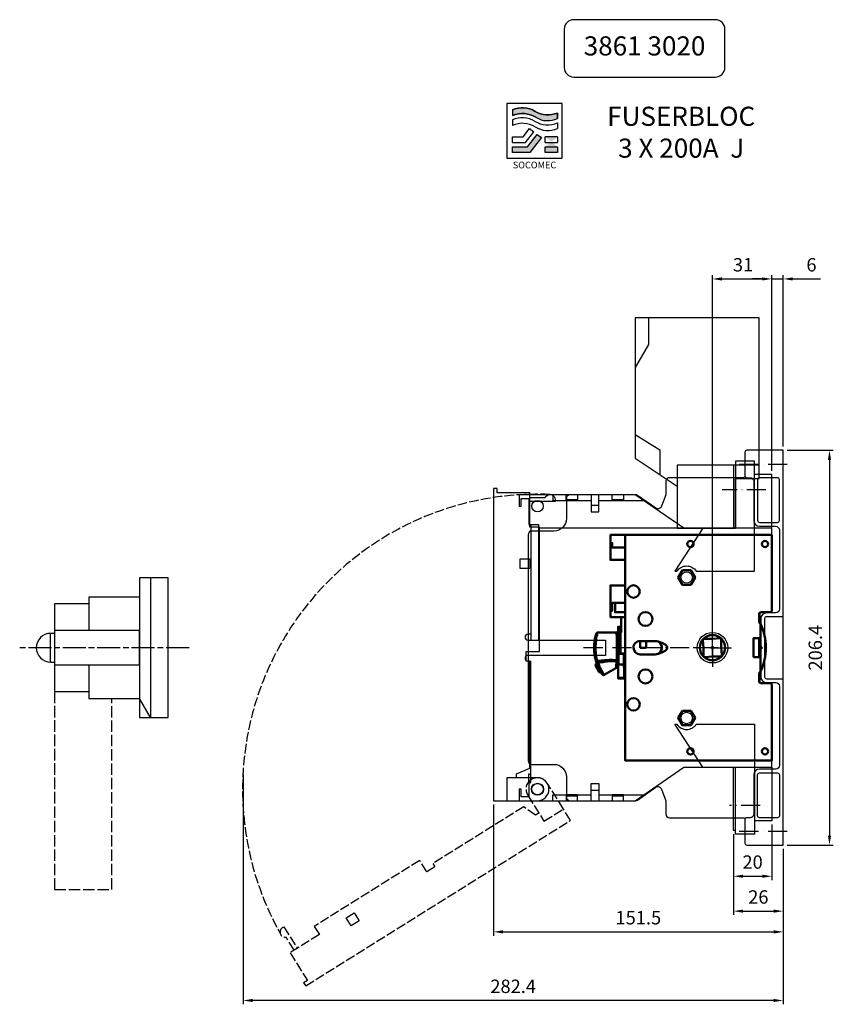
# Model space of a CAD drawing. Units: millimetres. Extents: x -308 to 573, y -81 to 608.
# Drawn here: x -308 to 117, y -81 to 434 of the extents above; entities that cross this region are included whole.
import ezdxf
from ezdxf.enums import TextEntityAlignment as Align

# ---------------------------------------------------------------- set-up
doc = ezdxf.new("R2010")
doc.units = ezdxf.units.MM
doc.header["$PDMODE"] = 98
doc.header["$PDSIZE"] = -3
for name, pattern in [('AM_ISO02W050', [7.5, 6, -1.5]), ('AM_ISO08W050', [18, 12, -1.5, 3, -1.5]), ('GEN3', [6.25, 5, -1.25]), ('GEN7', [15, 10, -2.5, 0, -2.5])]:
    doc.linetypes.add(name, pattern=pattern)
for name, color, linetype in [('AXIS', 4, 'GEN7'), ('BASIC DEVICE', 7, 'Continuous'), ('COVER FUSE', 6, 'Continuous'), ('G2 EXTERN_HANDLE', 7, 'Continuous'), ('G2 MOVING', 1, 'AM_ISO02W050'), ('INTER PHASE SCHIELDS', 5, 'Continuous'), ('MOVING', 1, 'GEN3'), ('TERMINAL SHROUD', 2, 'Continuous'), ('TEXT', 2, 'Continuous')]:
    doc.layers.add(name, color=color, linetype=linetype)
doc.layers.add('CAGE COMMANDE', color=30, linetype='Continuous', lineweight=50)
doc.layers.add('QUOTATION', color=3, linetype='Continuous', lineweight=25)
doc.layers.add("POINT D'ACCROCHAGE", color=31, linetype='Continuous', plot=False)
doc.styles.add('reference', font='TIMESBD0.TTF')
doc.styles.get("Standard").update_dxf_attribs({"font": 'ISOCP.SHX'})
doc.dimstyles.new('AM_ISO', dxfattribs={"dimtxt": 3.5, "dimasz": 2.5, "dimexe": 1, "dimexo": 1, "dimgap": 1.5, "dimtad": 1, "dimdsep": 46, "dimtxsty": 'STANDARD', "dimcen": 0, "dimclrd": 256, "dimclre": 256, "dimclrt": 2, "dimadec": 0, "dimazin": 2, "dimtp": 0.1, "dimtm": 0.1, "dimtfac": 0.71, "dimtdec": 3, "dimtmove": 0, "dimatfit": 3, "dimfxl": 1, "dimlwd": -1, "dimlwe": -1, "dimarcsym": 0})

# ---------------------------------------------------------------- blocks, each defined once
blk = doc.blocks.new('*D18')
at = {"layer": 'Defpoints', "color": 0}
for p in [(-191.4206586263327, 41.02099150819015), (91.00866612328038, 2.095115277527895), (-191.4206586263327, -79.16182933421004)]:
    blk.add_point(p, dxfattribs=at)
at = {"layer": 'QUOTATION'}
for p, q in [((-191.4206586263327, 39.02099150819016), (-191.4206586263327, -81.16182933421004)), ((91.00866612328038, 0.0951152775278956), (91.00866612328038, -81.16182933421004)), ((86.00866612328038, -79.16182933421004), (-186.4206586263327, -79.16182933421004))]:
    blk.add_line(p, q, dxfattribs=at)
for points in [[(-186.4206586263327, -78.32849600087671), (-186.4206586263327, -79.99516266754337), (-191.4206586263327, -79.16182933421004)], [(86.00866612328038, -78.32849600087671), (86.00866612328038, -79.99516266754337), (91.00866612328038, -79.16182933421004)]]:
    blk.add_solid(points, dxfattribs=at)
at = {"layer": 'QUOTATION', "color": 2, "insert": (-50.20599625152617, -72.66114035783208), "char_height": 7, "attachment_point": 5}
blk.add_mtext('282.4', dxfattribs=at)
blk = doc.blocks.new('*D19')
at = {"layer": 'Defpoints', "color": 0}
for p in [(-60.4913338767875, 25.29511527748625), (91.00866612328038, 2.095115277527895), (91.00866612328038, -43.29421572149715)]:
    blk.add_point(p, dxfattribs=at)
at = {"layer": 'QUOTATION'}
for p, q in [((-60.4913338767875, 23.29511527748625), (-60.49133387678751, -45.29421572149715)), ((91.00866612328038, 0.0951152775278956), (91.00866612328038, -45.29421572149715)), ((-55.49133387678751, -43.29421572149715), (86.00866612328038, -43.29421572149715))]:
    blk.add_line(p, q, dxfattribs=at)
for points in [[(-55.49133387678751, -42.46088238816382), (-55.49133387678751, -44.12754905483049), (-60.49133387678751, -43.29421572149715)], [(86.00866612328038, -42.46088238816382), (86.00866612328038, -44.12754905483049), (91.00866612328038, -43.29421572149715)]]:
    blk.add_solid(points, dxfattribs=at)
at = {"layer": 'QUOTATION', "color": 2, "insert": (15.25866612324644, -36.79421572149716), "char_height": 7, "attachment_point": 5}
blk.add_mtext('151.5', dxfattribs=at)
blk = doc.blocks.new('*D20')
at = {"layer": 'Defpoints', "color": 0}
for p in [(85.00866612327798, 298.1016228457621), (85.00866612327798, 195.7951152775238), (54.00866612324944, 105.2951152775092)]:
    blk.add_point(p, dxfattribs=at)
at = {"layer": 'QUOTATION'}
for p, q in [((54.00866612324944, 107.2951152775092), (54.00866612324946, 300.1016228457621)), ((85.00866612327798, 197.7951152775238), (85.00866612327798, 300.1016228457621)), ((59.00866612324946, 298.1016228457621), (80.00866612327798, 298.1016228457621))]:
    blk.add_line(p, q, dxfattribs=at)
for points in [[(59.00866612324946, 298.9349561790954), (59.00866612324946, 297.2682895124288), (54.00866612324946, 298.1016228457621)], [(80.00866612327798, 298.9349561790954), (80.00866612327798, 297.2682895124288), (85.00866612327798, 298.1016228457621)]]:
    blk.add_solid(points, dxfattribs=at)
at = {"layer": 'QUOTATION', "color": 2, "insert": (70.00866612327025, 304.6016228457621), "char_height": 7, "attachment_point": 5}
blk.add_mtext('31', dxfattribs=at)
blk = doc.blocks.new('LOGOSOCO')
at = {"layer": 'TEXT'}
h = blk.add_hatch(color=256, dxfattribs=at)
edge = h.paths.add_edge_path()
edge.add_arc((21.57747711988315, 21.44734959515115), 13.0832135677401, 238.8638714148787, 292.69349139480806, ccw=False)
edge.add_arc((8.142060145388704, -0.4108660522728158), 12.57478051007577, 57.9633500609284, 114.1369135596895)
edge.add_line((2.999999999997953, 11.06451291043537), (3, 8.13014261551801))
edge.add_arc((8.109835057404306, -4.954148065346773), 14.04667494232151, 59.362443742834216, 111.3322392914472, ccw=False)
edge.add_arc((21.47153008756233, 17.07456093922495), 11.71932331996498, 238.0395569818719, 296.0873577890038)
edge.add_line((26.62499717221587, 6.54914806916291), (26.62499717221511, 9.37701328747498))
edge = h.paths.add_edge_path()
edge.add_line((26.62499717221511, 9.377013287474995), (26.62499717221511, 6.54914806916399))
edge.add_arc((21.47153008756232, 17.07456093922501), 11.719323319965, 238.039556981872, 296.087357789004, ccw=False)
edge.add_arc((8.109835057407167, -4.954148065347013), 14.046674942322, 59.36244374284001, 111.332239291461)
edge.add_line((3, 8.13014261551801), (3, 11.06451291043498))
edge.add_arc((8.142060145388996, -0.4108660522740025), 12.574780510077, 57.96335006092801, 114.13691355968899, ccw=False)
edge.add_arc((21.5774771198852, 21.44734959515099), 13.083213567741, 238.863871414871, 292.693491394799)
edge = h.paths.add_edge_path(flags=16)
edge.add_line((26.62499717221511, 9.377013287474995), (26.62499717221511, 6.54914806916399))
edge.add_arc((21.47153008756232, 17.07456093922501), 11.719323319965, 238.039556981872, 296.087357789004, ccw=False)
edge.add_arc((8.109835057407167, -4.954148065347013), 14.046674942322, 59.36244374284001, 111.332239291461)
edge.add_line((3, 8.13014261551801), (3, 11.06451291043498))
edge.add_arc((8.142060145388703, -0.4108660522728496), 12.5747805100758, 57.96335006092852, 114.1369135596895, ccw=False)
edge.add_arc((21.57747711988508, 21.44734959515093), 13.08321356774092, 238.863871414871, 292.693491394799)
edge = h.paths.add_edge_path(flags=16)
edge.add_arc((8.109835057407167, -5.376023065347013), 12.291674942322, 58.071045289572, 114.5643587303849)
edge.add_line((3, 5.803192406849987), (3, 2.880139041548986))
edge.add_arc((8.160461172510052, -8.511203292032988), 12.50572027809, 57.86475525467199, 114.371290498518, ccw=False)
edge.add_arc((21.52331321345105, 13.534545493563), 13.276831569024, 239.6385704686259, 292.597474374357)
edge.add_line((26.62499717221511, 1.277014041548994), (26.62499717221511, 4.202819838005993))
edge.add_arc((21.47153008756232, 16.65268593922501), 13.474323319965, 239.3899141990811, 292.486500346505, ccw=False)
edge = h.paths.add_edge_path()
edge.add_arc((8.109835057407167, -5.376023065347013), 12.291674942322, 58.071045289572, 114.5643587303849)
edge.add_line((3, 5.803192406849987), (3, 2.880139041548986))
edge.add_arc((8.160461172510052, -8.511203292032988), 12.50572027809, 57.86475525467199, 114.371290498518, ccw=False)
edge.add_arc((21.52331321345105, 13.534545493563), 13.276831569024, 239.6385704686259, 292.597474374357)
edge.add_line((26.62499717221511, 1.277014041548994), (26.62499717221511, 4.202819838005993))
edge.add_arc((21.47153008756232, 16.65268593922501), 13.474323319965, 239.3899141990811, 292.486500346505, ccw=False)
h.paths.add_polyline_path([(26.62499717221511, -3.110485958450979), (26.62499717221511, -6.114235204374026), (20.0859346722151, -6.114235204374026), (20.0859346722151, -3.110485958450979)], flags=16)
h.paths.add_polyline_path([(11.98217080695599, 1.259631595145989), (14.22459883229407, -0.4702414529700008), (9.86333004762912, -6.114235204374026), (3, -6.114235204374026), (3, -3.110485958450979), (8.610936962721098, -3.110485958450979)])
h.paths.add_polyline_path([(11.98217080695599, 1.259631595145989), (14.22459883229407, -0.4702414529700008), (9.86333004762912, -6.114235204374026), (3, -6.114235204374026), (3, -3.110485958450979), (8.610936962721098, -3.110485958450979)], flags=16)
h.paths.add_polyline_path([(15.93834950281211, -1.79227768451399), (18.15773231130004, -3.504372993918011), (12.13781124634829, -11.29485945029999), (3, -11.29485945029999), (3, -8.291110204374007), (10.88370098349014, -8.291110204374007)])
h.paths.add_polyline_path([(26.62499717221511, -8.291110204376992), (26.62499717221511, -11.29485945029999), (20.0859346722151, -11.29485945029999), (20.0859346722151, -8.291110204376992)], flags=0)
h.paths.add_polyline_path([(26.62499717221511, -8.291110204376992), (26.62499717221511, -11.29485945029999), (20.0859346722151, -11.29485945029999), (20.0859346722151, -8.291110204376992)], flags=16)
edge = h.paths.add_edge_path()
edge.add_line((26.62499717221511, -3.110485958450979), (26.62499717221511, -6.114235204374026))
edge.add_line((20.0859346722151, -6.114235204374026), (20.0859346722151, -3.110485958450979))
edge.add_line((26.62499717221511, -8.291110204376992), (26.62499717221511, -11.29485945029999))
edge.add_line((20.0859346722151, -11.29485945029999), (20.0859346722151, -8.291110204376992))
for p, q in [((0, 14.29485945029999), (0, -14.29485945029999)), ((0, 14.29485945029999), (0, -14.29485945029999)), ((29.0784320442001, 14.29485945029999), (0, 14.29485945029999)), ((29.0784320442001, 14.29485945029999), (0, 14.29485945029999)), ((3, 11.06451291043498), (3, 8.13014261551801)), ((3, 11.06451291043498), (3, 8.13014261551801)), ((29.0784320442001, -14.29485945029999), (29.0784320442001, 14.29485945029999)), ((29.0784320442001, -14.29485945029999), (29.0784320442001, 14.29485945029999)), ((3, 5.803192406849987), (3, 2.880139041548986)), ((3, 5.803192406849987), (3, 2.880139041548986)), ((26.62499717221511, 9.377013287474995), (26.62499717221511, 6.54914806916399)), ((26.62499717221511, 9.377013287474995), (26.62499717221511, 6.54914806916399)), ((8.610936962721098, -3.110485958450979), (11.98217080695599, 1.259631595145989)), ((8.610936962721098, -3.110485958450979), (11.98217080695599, 1.259631595145989)), ((11.98217080695599, 1.259631595145989), (14.22459883229407, -0.4702414529700008)), ((11.98217080695599, 1.259631595145989), (14.22459883229407, -0.4702414529700008)), ((26.62499717221511, 4.202819838005993), (26.62499717221511, 1.277014041548994)), ((26.62499717221511, 4.202819838005993), (26.62499717221511, 1.277014041548994)), ((3, -3.110485958450979), (8.610936962721098, -3.110485958450979)), ((3, -3.110485958450979), (8.610936962721098, -3.110485958450979)), ((3, -6.114235204374026), (3, -3.110485958450979)), ((3, -6.114235204374026), (3, -3.110485958450979)), ((9.86333004762912, -6.114235204374026), (14.22459883229407, -0.4702414529700008)), ((9.86333004762912, -6.114235204374026), (14.22459883229407, -0.4702414529700008)), ((10.88370098349014, -8.291110204374007), (15.93834950281211, -1.79227768451399)), ((18.15773231130004, -3.504372993918011), (12.13781124634829, -11.29485945029999)), ((15.93834950281211, -1.79227768451399), (18.15773231130004, -3.504372993918011)), ((26.62499717221511, -3.110485958450979), (20.0859346722151, -3.110485958450979)), ((20.0859346722151, -6.114235204374026), (20.0859346722151, -3.110485958450979)), ((20.0859346722151, -6.114235204374026), (20.0859346722151, -3.110485958450979)), ((26.62499717221511, -3.110485958450979), (26.62499717221511, -6.114235204374026)), ((26.62499717221511, -3.110485958450979), (26.62499717221511, -6.114235204374026)), ((3, -6.114235204374026), (9.86333004762912, -6.114235204374026)), ((3, -6.114235204374026), (9.86333004762912, -6.114235204374026)), ((3, -11.29485945029999), (3, -8.291110204374007)), ((3, -8.291110204374007), (10.88370098349014, -8.291110204374007)), ((20.0859346722151, -6.114235204374026), (26.62499717221511, -6.114235204374026)), ((20.0859346722151, -8.291110204376992), (26.62499717221511, -8.291110204376992)), ((20.0859346722151, -11.29485945029999), (20.0859346722151, -8.291110204376992)), ((20.0859346722151, -11.29485945029999), (20.0859346722151, -8.291110204376992)), ((26.62499717221511, -8.291110204376992), (26.62499717221511, -11.29485945029999)), ((26.62499717221511, -8.291110204376992), (26.62499717221511, -11.29485945029999)), ((0, -14.29485945029999), (29.0784320442001, -14.29485945029999)), ((12.13781124634829, -11.29485945029999), (3, -11.29485945029999)), ((26.62499717221511, -11.29485945029999), (20.0859346722151, -11.29485945029999))]:
    blk.add_line(p, q, dxfattribs=at)
blk.add_lwpolyline([(2.999999999997953, 11.06451291043537, -0.2501325465266626), (14.81249858610567, 10.24888797327519, 0.2392926268829746), (26.62499717221545, 9.377013287473218, 0.2392926268829746)], format="xyb", dxfattribs=at)
blk.add_lwpolyline([(26.62499717221511, 9.37701328747498, -0.2392926268829806), (14.81249858610567, 10.24888797327519, 0.2501325465266633), (2.999999999997953, 11.06451291043537), (3, 8.13014261551801, -0.2307293790489816), (15.26809794665046, 7.13172589327469, 0.2588401165532272), (26.62499717221587, 6.54914806916291)], format="xyb", close=True, dxfattribs=at)
for centre, radius, start, end in [((8.142060145388996, -0.4108660522740025), 12.574780510077, 57.963350060928, 114.136913559689), ((8.109835057407167, -4.954148065347013), 14.046674942322, 59.36244374284001, 111.332239291461), ((8.109835057407167, -4.954148065347013), 14.046674942322, 59.36244374284001, 111.332239291461), ((8.109835057407167, -5.376023065347013), 12.291674942322, 58.071045289572, 114.5643587303849), ((8.109835057407167, -5.376023065347013), 12.291674942322, 58.071045289572, 114.5643587303849), ((21.5774771198852, 21.44734959515099), 13.083213567741, 238.863871414871, 292.693491394799), ((21.47153008756232, 17.07456093922501), 11.719323319965, 238.039556981872, 296.087357789004), ((21.47153008756232, 17.07456093922501), 11.719323319965, 238.039556981872, 296.087357789004), ((8.160461172510052, -8.511203292032988), 12.50572027809, 57.86475525467199, 114.371290498518), ((8.160461172510052, -8.511203292032988), 12.50572027809, 57.86475525467199, 114.371290498518), ((21.47153008756232, 16.65268593922501), 13.474323319965, 239.389914199081, 292.486500346505), ((21.47153008756232, 16.65268593922501), 13.474323319965, 239.389914199081, 292.486500346505), ((21.52331321345105, 13.534545493563), 13.276831569024, 239.6385704686259, 292.597474374357), ((21.52331321345105, 13.534545493563), 13.276831569024, 239.6385704686259, 292.597474374357)]:
    blk.add_arc(centre, radius, start, end, dxfattribs=at)
at = {"layer": 'TEXT', "insert": (14.5243, -17.82509079182179), "char_height": 3.5, "width": 29.0486, "attachment_point": 5}
blk.add_mtext('\\fRomantic|b1|i1|c2|p2;SOCOMEC', dxfattribs=at)
blk = doc.blocks.new('REFERENCE')
blk.add_lwpolyline([(-18.5, -7.5), (18.5, -7.5, 0.4142135623730951), (21, -5), (21, 5, 0.4142135623730951), (18.5, 7.5), (-18.5, 7.5, 0.4142135623730951), (-21, 5), (-21, -5, 0.4142135623730951)], format="xyb", close=True)
at = {"style": 'reference', "flags": 4}
blk.add_attdef('00000000', text='', height=5, dxfattribs=at).set_placement((0, 0), align=Align.MIDDLE)
blk = doc.blocks.new('*D21')
at = {"layer": 'Defpoints', "color": 0}
for p in [(91.00866612328034, 208.4951152775279), (91.00866612328038, 2.095115277527895), (115.2086661232627, 2.095115277527888)]:
    blk.add_point(p, dxfattribs=at)
at = {"layer": 'QUOTATION'}
for p, q in [((93.00866612328034, 208.4951152775279), (117.2086661232627, 208.4951152775279)), ((115.2086661232627, 203.4951152775279), (115.2086661232627, 7.095115277527889)), ((93.00866612328039, 2.095115277527895), (117.2086661232627, 2.095115277527888))]:
    blk.add_line(p, q, dxfattribs=at)
for points in [[(114.3753327899294, 203.4951152775279), (116.041999456596, 203.4951152775279), (115.2086661232627, 208.4951152775279)], [(114.3753327899293, 7.095115277527889), (116.041999456596, 7.095115277527889), (115.2086661232627, 2.095115277527888)]]:
    blk.add_solid(points, dxfattribs=at)
at = {"layer": 'QUOTATION', "color": 2, "insert": (108.7079771468847, 105.2951152775279), "char_height": 7, "attachment_point": 5, "rotation": 90}
blk.add_mtext('206.4', dxfattribs=at)
blk = doc.blocks.new('*D26')
at = {"layer": 'Defpoints', "color": 0}
for p in [(85.00866612327798, 14.79511527753199), (65.00866612328039, 9.79511527759307), (85.00866612327798, -14.20488472240518)]:
    blk.add_point(p, dxfattribs=at)
at = {"layer": 'QUOTATION'}
for p, q in [((85.00866612327798, 12.79511527753199), (85.00866612327798, -16.20488472240518)), ((65.00866612328039, 7.795115277593069), (65.00866612328039, -16.20488472240518)), ((70.00866612328039, -14.20488472240518), (80.00866612327798, -14.20488472240518))]:
    blk.add_line(p, q, dxfattribs=at)
for points in [[(70.00866612328039, -13.37155138907185), (70.00866612328039, -15.03821805573851), (65.00866612328039, -14.20488472240518)], [(80.00866612327798, -13.37155138907185), (80.00866612327798, -15.03821805573851), (85.00866612327798, -14.20488472240518)]]:
    blk.add_solid(points, dxfattribs=at)
at = {"layer": 'QUOTATION', "color": 2, "insert": (75.00866612327918, -7.70419574602723), "char_height": 7, "attachment_point": 5}
blk.add_mtext('20', dxfattribs=at)
blk = doc.blocks.new('*D27')
at = {"layer": 'Defpoints', "color": 0}
for p in [(65.00866612328039, 9.79511527759307), (91.00866612328038, 2.095115277527895), (91.00866612328038, -32.45087099040314)]:
    blk.add_point(p, dxfattribs=at)
at = {"layer": 'QUOTATION'}
for p, q in [((65.00866612328039, 7.795115277593069), (65.00866612328039, -34.45087099040313)), ((91.00866612328038, 0.0951152775278956), (91.00866612328038, -34.45087099040313)), ((70.00866612328039, -32.45087099040314), (86.00866612328038, -32.45087099040314))]:
    blk.add_line(p, q, dxfattribs=at)
for points in [[(70.00866612328039, -31.6175376570698), (70.00866612328039, -33.28420432373647), (65.00866612328039, -32.45087099040314)], [(86.00866612328038, -31.6175376570698), (86.00866612328038, -33.28420432373647), (91.00866612328038, -32.45087099040314)]]:
    blk.add_solid(points, dxfattribs=at)
at = {"layer": 'QUOTATION', "color": 2, "insert": (78.00866612328039, -25.95018201402518), "char_height": 7, "attachment_point": 5}
blk.add_mtext('26', dxfattribs=at)
blk = doc.blocks.new('*D31')
at = {"layer": 'Defpoints', "color": 0}
for p in [(91.00866612328034, 298.1016228457621), (91.00866612328034, 208.4951152775279), (85.00866612327798, 195.7951152775238)]:
    blk.add_point(p, dxfattribs=at)
at = {"layer": 'QUOTATION'}
for p, q in [((85.00866612327798, 197.7951152775238), (85.00866612327798, 300.1016228457621)), ((91.00866612328034, 210.4951152775279), (91.00866612328034, 300.1016228457621)), ((80.00866612327798, 298.1016228457621), (75.00866612327798, 298.1016228457621)), ((85.00866612327798, 298.1016228457621), (91.00866612328034, 298.1016228457621)), ((96.00866612328034, 298.1016228457621), (110.5748078555638, 298.1016228457621))]:
    blk.add_line(p, q, dxfattribs=at)
for points in [[(80.00866612327798, 298.9349561790954), (80.00866612327798, 297.2682895124288), (85.00866612327798, 298.1016228457621)], [(96.00866612328034, 298.9349561790954), (96.00866612328034, 297.2682895124288), (91.00866612328034, 298.1016228457621)]]:
    blk.add_solid(points, dxfattribs=at)
at = {"layer": 'QUOTATION', "color": 2, "insert": (105.791736989422, 304.6016228457621), "char_height": 7, "attachment_point": 5}
blk.add_mtext('6', dxfattribs=at)
blk = doc.blocks.new('518290 cover fuse moving right')
at = {"layer": 'MOVING'}
for points in [[(13.56699680466983, -10.38925395310366), (5.088288576938566, 3.179515585399258, 0.4142135623730951), (-3.179515585399229, 5.088288576938566), (-3.179515585399229, 5.088288576938566, 0.4142135623730951), (-5.088288576938538, -3.179515585399258), (3.390419650792722, -16.74828512390206)], [(-132.5889379890138, -71.88440460028033), (-125.5410117747123, -83.16344427916079), (-127.2371079670251, -84.22328280762719), (-131.5040183069058, -77.39479885839386, -0.8045965928536084), (-133.3097788707466, -72.33483597487833)]]:
    blk.add_lwpolyline(points, format="xyb", close=True, dxfattribs=at)
blk.add_lwpolyline([(0.740823329626693, -12.50804464311989), (-0.9552728626861438, -13.56788317158634), (-7.208852000784844, -9.221304291195793), (-54.69954538554475, -38.89678308825529), (-53.63970685708136, -40.59287928056329), (-57.87994733786343, -43.24247560172937), (-61.58938218749586, -37.30613892863431), (-116.7125084376628, -71.75089110379224), (-114.0629121164938, -75.9911315845792), (-129.3572282074161, -85.54808096821019), (-120.3486007154499, -99.96489860286164), (-122.2696609765086, -101.1653102831681), (-121.2098224480422, -102.861406475481), (17.27643165430226, -16.32559062619862), (10.91740048350382, -6.149013472321485)], dxfattribs=at)
blk.add_lwpolyline([(-97.42052220875053, -71.48770420550903), (-100.0701185299165, -67.24746372472691), (-95.82987804913444, -64.59786740356088), (-93.18028172796834, -68.83810788434306)], close=True, dxfattribs=at)
blk.add_arc((2.84e-14, 2.84e-14), 154.2362787618592, 87.58643874115438, 209.6978444449501, dxfattribs=at)
blk = doc.blocks.new('HANDLE TYPE G2 RIGHT UL')
at = {"layer": 'G2 EXTERN_HANDLE'}
blk.add_line((-63.4078460891451, -7.5), (-63.4078460891451, 7.5), dxfattribs=at)
at = {"layer": 'G2 EXTERN_HANDLE', "color": 4, "linetype": 'AM_ISO08W050'}
blk.add_line((8.991079526152589, 0), (-79.55668536736675, 0), dxfattribs=at)
at = {"layer": 'G2 EXTERN_HANDLE'}
for points in [[(-11.13434338160414, 36.5), (-11.13434338160414, -36.5), (-16.90784608914237, -26.5)], [(-16.90784608914509, 26.5), (-43.4078460891451, 26.5), (-43.4078460891451, 9.000000000000625)], [(-43.4078460891451, 22.94967320028797), (-61.40784608914509, 22.94967320028797), (-61.40784608914509, 8.999999999997954), (-61.40784608914509, -9), (-61.40784608914509, -22.94967320028809), (-43.4078460891451, -22.94967320028809)], [(-61.40784608914509, -9.000000000002046), (-16.90784608914237, -8.999999999995453), (-16.90784608914237, 9.000000000004547), (-61.40784608914509, 8.999999999997954)], [(-43.4078460891451, -8.999999999999375), (-43.4078460891451, -26.5), (-16.90784608914509, -26.5)]]:
    blk.add_lwpolyline(points, dxfattribs=at)
blk.add_lwpolyline([(-16.90784608914237, 36.5), (-16.90784608914237, -32.72644048314999), (-16.90784608914237, -36.5), (-1.907846089142367, -36.5), (-1.907846089142367, 36.5), (-11.13434338160414, 36.5)], close=True, dxfattribs=at)
blk.add_lwpolyline([(-61.40784608914509, 7.5), (-63.4078460891451, 7.5, 0.9999999999999998), (-63.4078460891451, -7.5), (-61.40784608914509, -7.5)], format="xyb", dxfattribs=at)
at = {"layer": 'G2 MOVING'}
blk.add_lwpolyline([(-61.40784608914504, -22.94967320028809), (-61.40784608914663, -126.4999999628289), (-31.40784608914663, -126.4999999628294), (-31.40784608914538, -26.50000000000003)], dxfattribs=at)
blk = doc.blocks.new('525768 écran entre phase right')
at = {"layer": 'AXIS'}
for p, q in [((-11.30000000000006, 96.00000000000003), (14.69999999999993, 96.00000000000003)), ((-11.30000000000006, -95.99999999999997), (14.69999999999999, -95.99999999999997))]:
    blk.add_line(p, q, dxfattribs=at)
at = {"layer": 'INTER PHASE SCHIELDS'}
for points in [[(11.69999999999993, 103.2), (-7.300000000000068, 103.2, 0.4142135623730951), (-8.300000000000068, 102.2), (-8.300000000000068, 89.90000000000003, 0.4142135623730951), (-7.300000000000068, 88.90000000000003), (-5.700000000000216, 88.90000000000013, -0.4142135623731099), (-3.700000000000102, 86.9000000000001), (-3.700000000000102, 66.50000000000003, 0.4142135623730951), (-0.7000000000001024, 63.50000000000003), (7.699999999999931, 63.5, -0.4142135623730951), (9.699999999999932, 61.5), (9.699999999999932, 20.20000000000002, -0.4142135623730951), (7.699999999999931, 18.20000000000002), (3, 18.20000000000002, 0.4142135623730951), (0, 15.20000000000002), (0, -15.19999999999999, 0.4142135623730951), (3, -18.19999999999999), (7.699999999999988, -18.19999999999997, -0.4142135623730956), (9.699999999999989, -20.19999999999997), (9.699999999999932, -61.49999999999997, -0.4142135623730946), (7.699999999999931, -63.49999999999997), (-0.7000000000000455, -63.49999999999997, 0.4142135623730951), (-3.700000000000045, -66.49999999999997), (-3.700000000000045, -86.9, -0.4142135623730979), (-5.700000000000045, -88.9), (-7.300000000000011, -88.89999999999998, 0.4142135623730951), (-8.300000000000011, -89.89999999999998), (-8.300000000000068, -102.2, 0.4142135623730964), (-7.300000000000068, -103.2), (11.69999999999999, -103.2)], [(-1.700000000000102, 87.90000000000003), (-1.700000000000102, 66.50000000000003, 0.4142135623731034), (-0.7000000000001024, 65.50000000000003), (8.699999999999989, 65.5, 0.4142135623730959), (9.699999999999989, 66.5), (9.699999999999932, 87.90000000000006, 0.4142135623730951), (8.699999999999932, 88.90000000000005), (-0.7000000000001024, 88.90000000000003, 0.4142135623730951)], [(-1.700000000000102, -87.89999999999996), (-1.700000000000102, -66.49999999999997, -0.4142135623731034), (-0.7000000000001024, -65.49999999999997), (8.699999999999989, -65.49999999999994, -0.4142135623730959), (9.699999999999989, -66.49999999999994), (9.699999999999932, -87.9, -0.4142135623730951), (8.699999999999932, -88.9), (-0.7000000000001024, -88.89999999999998, -0.4142135623730951)]]:
    blk.add_lwpolyline(points, format="xyb", close=True, dxfattribs=at)
for points in [[(-8.300000000000068, 89.90000000000003), (-8.300000000000068, 89.9, -0.4142135623730953), (-9.300000000000068, 88.9), (-47.70000000000004, 88.90000000000005, 0.4142135623730951), (-49.70000000000005, 86.90000000000006), (-49.70000000000005, 80.00000000000003), (-51.9022883336533, 73.94926253215974, -0.493145426031301), (-54.92882644792723, 72.99499873023306), (-64.41644975362681, 79.63830408857802, 0.1539147210598275), (-65.56360262632892, 80.00000000000003), (-99.70000000000005, 80, 0.4142135623730951), (-101.7, 78), (-101.7000000000001, 67.50000000000003, -0.4142135623730956), (-108.2000000000001, 61.00000000000003), (-119.7, 61.00000000000005, 0.4142135623730951), (-121.7, 59.00000000000005), (-121.7, -58.99999999999998, 0.4142135623730951), (-119.7, -60.99999999999998), (-108.2, -60.99999999999998, -0.4142135623730953), (-101.7, -67.49999999999999), (-101.7, -77.99999999999997, 0.4142135623730951), (-99.70000000000005, -79.99999999999997), (-65.56360262632892, -79.99999999999997, 0.1539147210598275), (-64.41644975362681, -79.63830408857797), (-54.92882644792723, -72.99499873023302, -0.493145426031301), (-51.9022883336533, -73.94926253215968), (-49.70000000000005, -79.99999999999997), (-49.70000000000005, -86.89999999999996, 0.4142135623730951), (-47.70000000000004, -88.89999999999998), (-9.300000000000011, -88.89999999999998, -0.4142135623730784), (-8.300000000000011, -89.89999999999993), (-8.300000000000011, -89.89999999999998)], [(11.69999999999993, 16.20000000000004), (3, 16.20000000000002, 0.4142135623730951), (2, 15.20000000000002), (2, -15.20000000000002, 0.4142135623731159), (3, -16.19999999999997), (11.69999999999999, -16.19999999999997)]]:
    blk.add_lwpolyline(points, format="xyb", dxfattribs=at)
at = {"layer": "POINT D'ACCROCHAGE"}
blk.add_point((0, 0), dxfattribs=at)
blk = doc.blocks.new('518290 cover fuse right')
at = {"layer": 'COVER FUSE'}
blk.add_lwpolyline([(-11.00000000000003, 5.034727228602463), (-11.00000000000003, 7.034727228602463), (-4.000000000005712, 10.03472722860246), (-4.000000000005712, 66.00000000000003), (-6.000000000000028, 66.00000000000003), (-6.000000000000028, 71.00000000000003), (0.9999999999999715, 71.00000000000003), (0.9999999999999715, 136.0347272286024), (-4.000000000005712, 136.0347272286024), (-4.000000000005712, 154.0347272286081), (-21.00000000000003, 154.0347272286024), (-21.00000000000003, 156.3), (-23.00000000000003, 156.3), (-23.00000000000003, -6.965272771397536), (-11.00000000000003, -6.965272771397536)], dxfattribs=at)
for points in [[(9.299999999994299, 149.5347272286081), (-4.000000000005712, 149.5347272286081), (-4.000000000005712, 151.5347272286081), (4.052000800634942, 151.5347272286081, -0.8045965928536084), (9.299999999994355, 150.3847272286079)], [(-16.00000000000003, -6.965272771397536), (-2.84e-14, -6.965272771397536, 0.4142135623730951), (5.999999999999971, -0.9652727713975366), (5.999999999999971, -0.9652727713975366, 0.4142135623730951), (-2.84e-14, 5.034727228602463), (-16.00000000000003, 5.034727228602463)]]:
    blk.add_lwpolyline(points, format="xyb", close=True, dxfattribs=at)
blk.add_lwpolyline([(-9.000000000000028, 119.5), (-4.000000000000028, 119.5), (-4.000000000000028, 114.5), (-9.000000000000028, 114.5)], close=True, dxfattribs=at)
blk.add_circle((0, -0.9652727713975366), 3.149999999999999, dxfattribs=at)
blk = doc.blocks.new('39983025 terminal schroud right')
at = {"layer": 'TERMINAL SHROUD'}
for points in [[(65.00000014731185, 33.0000000590278), (22.00000014731182, 33.00000005902774), (22.00000014731182, 5.90277409e-08), (52.50000014731182, 5.90277409e-08), (52.50000014731182, 26.00000005902769), (65.00000014731185, 26.0000000590278), (65.00000014731182, 110.0000000590278), (1.473118232e-07, 110.0000000590278), (1.473118232e-07, 36.6666667256946), (22.00000014731182, 22.0000000590278)], [(7.000000147311823, 110.0000000590278), (7.000000147311823, 96.0000000590278), (1.473118232e-07, 84.0000000590278)], [(1.473118232e-07, 49.00000005902779), (13.00000014731188, 41.00000005902785), (13.00000014731182, 28.00000005902786)]]:
    blk.add_lwpolyline(points, dxfattribs=at)
blk = doc.blocks.new('56a459 1 pole 200A right')
at = {"layer": 'AXIS'}
for p, q in [((28.00000000001166, 82.49999999995123), (5.000000000013983, 82.49999999995123)), ((0, 0), (0, 11)), ((0, 0), (-11, 0)), ((0, 0), (11, 0)), ((0, 0), (0, -11.00000000000001)), ((25.00000000001165, -82.49999999989873), (9.000000000019725, -82.49999999989161))]:
    blk.add_line(p, q, dxfattribs=at)
at = {"layer": 'BASIC DEVICE'}
for p, q in [((22.00000000001467, 62.49999999998391), (22.00000000001467, 90.49999999998875)), ((-76.49999999999773, 77.4999999999931), (-70.49999999999739, 77.4999999999931)), ((-52.49999999999772, 77.49999999999474), (-46.49999999999738, 77.49999999999474)), ((-63.49999999999738, 74.49999999999116), (-59.49999999999739, 74.49999999999116)), ((-96.00000000003696, -7.000000000002813), (-95.00000000003693, -7.000000000002813)), ((-63.49999999997976, -74.5000000000062), (-59.49999999997976, -74.50000000000529)), ((-76.4999999999793, -77.50000000001127), (-70.49999999997908, -77.50000000000983)), ((-52.49999999997931, -77.50000000000722), (-46.49999999997908, -77.50000000000578))]:
    blk.add_line(p, q, dxfattribs=at)
for points in [[(12.00000000001398, 95.4999999999572), (11.00000000001398, 95.4999999999572), (11.00000000001398, 62.50000000002086)], [(31.00000000002206, 62.49999999998874), (31.00000000001467, 90.49999999998875), (22.00000000002763, 90.49999999998875), (22.00000000001319, 97.49999999998875), (12.00000000001319, 97.49999999998533), (12.00000000001455, 62.49999999998874)], [(-96.00000000003696, -70.4999999999907), (-96.00000000003696, -78.00000000002066), (-100.0000000000037, -77.99999999999667), (-99.99999999997976, -73.99999999999667), (-100.9999999999797, -73.9999999999907), (-100.9999999999826, -79.9999999999907), (-40.49999999998533, -80.00000000001056), (-14.99999999993542, -62.49999999999262), (31.00000000002183, -62.50000000000977), (31.00000000002183, -18.50000000000978), (25.00000000001455, -18.50000000000978), (25.00000000001455, 18.50000000000978), (31, 18.50000000000972), (31.00000000002183, 62.49999999998874), (-14.99999999997817, 62.49999999998874), (-40.49999999998533, 79.99999999998883), (-100.9999999999875, 79.99999999999145), (-100.9999999999656, 73.99999999999145), (-99.99999999996568, 74.0000000000006), (-100.0000000000022, 78.0000000000006), (-96.00000000003683, 78.00000000003718), (-96.00000000003433, 64.49999999999135), (-91.00000000003115, 64.49999999999135), (-91.00000000003126, 4.000000000000426)], [(-83.49999999999739, 79.99999999999054), (-83.49999999999739, 76.99999999999116), (-63.49999999999738, 76.99999999999116)], [(-70.49999999999739, 79.99999999999116), (-70.49999999999739, 76.99999999999116), (-76.49999999999773, 76.9999999999919), (-76.49999999999739, 79.99999999999116)], [(-63.49999999999738, 79.99999999999116), (-63.49999999999738, 70.99999999999116), (-59.49999999999739, 70.99999999999116), (-59.49999999999739, 79.99999999998957)], [(-46.49999999999738, 79.99999999999281), (-46.49999999999738, 76.99999999999281), (-52.49999999999772, 76.99999999999355), (-52.49999999999738, 79.99999999999281)], [(-59.49999999999739, 76.99999999999116), (-36.12857142855899, 76.99999999999116)], [(-96.00000000003433, 64.49999999999135), (-95.00000000005286, 64.49999999999135), (-95.00000000005298, 4.000000000000426)], [(22.00000000001467, 40), (22.00000000002205, 62.49999999998874), (-91.00000000003115, 62.49999999998252)], [(-96.00000000003696, -70.4999999999907), (-95.00000000003693, -70.4999999999907), (-95.00000000003693, -7.000000000002813)], [(-96.00000000003696, -70.4999999999907), (-96.00000000003696, -65.9999999999907), (-95.00000000003693, -65.9999999999907)], [(12.00000000003095, -95.499999999916), (11.00000000003095, -95.49999999991618), (11.00000000002509, -62.49999999997983)], [(31.00000000002206, -62.50000000001126), (31.00000000001467, -90.50000000000978), (22.00000000002763, -90.50000000000978), (22.00000000001308, -97.50000000000978), (12.00000000001307, -97.50000000000637), (12.00000000001455, -62.50000000001126)], [(-63.49999999997852, -80.0000000000062), (-63.49999999998067, -71.0000000000062), (-59.49999999998067, -71.00000000000529), (-59.49999999997851, -80.0000000000037)], [(-83.49999999997851, -80.00000000001035), (-83.4999999999792, -77.00000000001098), (-63.49999999997919, -77.0000000000062)], [(-70.49999999997851, -80.0000000000079), (-70.4999999999792, -77.0000000000079), (-76.49999999997954, -77.00000000001008), (-76.49999999997851, -80.00000000000934)], [(-59.4999999999792, -77.00000000000529), (-36.12857142854068, -76.99999999999972)], [(-46.49999999997851, -80.00000000000387), (-46.49999999997919, -77.00000000000387), (-52.49999999997953, -77.00000000000603), (-52.49999999997851, -80.00000000000529)]]:
    blk.add_lwpolyline(points, dxfattribs=at)
for points in [[(-4.999999999985334, 62.49999999998704), (-19.66666666665719, 40), (-18.54356025045797, 40, -0.5452497568062706), (-8.456439749542028, 40), (22.00000000001467, 40), (22.00000000001467, 62.49999999998391)], [(-95.00000000005298, 6.99999999999855), (-96.50000000003683, 6.99999999999855, 0.9999999999994651), (-96.50000000003855, 4.000000000000426), (-55.99999999997817, 3.999999999999971), (-55.99999999997817, -4.000000000000028), (-96.50000000003855, -4.000000000004689, 0.9999992092563575), (-96.50000237226993, -7.000000000002813), (-96.00000000003696, -7.000000000002813)], [(-4.999999999985334, -62.49999999999637), (-19.66666666665719, -40.00000000000001), (-18.54356025045797, -40.00000000000001, 0.5452497568062706), (-8.456439749542028, -40.00000000000001), (22.00000000001467, -40), (22.00000000001467, -90.50000000000978)]]:
    blk.add_lwpolyline(points, format="xyb", dxfattribs=at)
for centre, radius in [((-91.50000000003683, 73.99999999997777), 3), ((-13.5, 36.75), 4), ((-13.5, 36.75), 3), ((0, 0), 8), ((-13.5, -36.75000000000002), 4), ((-13.5, -36.75000000000002), 3), ((-91.50000000003695, -74.000000000023), 3)]:
    blk.add_circle(centre, radius, dxfattribs=at)
blk = doc.blocks.new('doigt de commande right')
at = {"layer": 'AXIS'}
for p, q in [((0, -5.185830171596649), (0, 5.185830171596649)), ((3, 0), (-68.85791203388476, 0))]:
    blk.add_line(p, q, dxfattribs=at)
at = {"layer": 'CAGE COMMANDE'}
for points in [[(-51.06465189873421, 8.010681818181808), (-50.11387226697355, 8.009968354430384), (-49.9092865362486, 8.039086593785953), (-49.77256904487916, 8.092105868814741), (-49.58260932105872, 8.23007192174913), (-49.43215765247415, 8.446741944764113), (-49.36843642117378, 8.672865362485624), (-49.36277330264676, 8.760978135788262), (-49.35314154200233, 10.9867174913694), (-48.16094361334872, 11.01373993095512), (-48.16094361334872, -3.003771576524741), (-46.34214614499422, -3.003771576524741), (-46.28810126582277, -3.003771576524741), (-46.28716451884429, -3.123541368775221), (-46.19258630609897, -7.757357594936706), (-46.18589758342929, -7.854076524741088), (-46.17225258918296, -7.970995397008039), (-45.85832853855009, -8.010325086306096), (-45.8081185270426, -7.80912830840046), (-45.75790851553512, -7.304887802071334), (-45.65784522439588, -7.304887802071334)], [(-49.36277330264676, 11.01373993095512), (-49.31555092059841, 10.6633400460299), (-49.28839470655924, 10.15704833141544), (-49.23952243958575, 8.460074798619104), (-49.20723820483317, 6.460681818181825), (-49.17780782508635, 3.04657940161104), (-48.16094361334872, 3.04657940161104)], [(-50.11387226697355, 8.009968354430384), (-49.99129027617954, 4.791845512082858), (-49.97024309551211, 2.735330840046032), (-49.96079474582751, 0), (-49.97198216340627, -3.002344649021864), (-49.99008630609899, -4.704044879171448), (-50.04716340621405, -6.653584579976978), (-50.14700373993098, -6.976783659378583), (-50.41143124280786, -10.06630466052934), (-50.4916513233602, -10.66084292289986), (-56.68603279631764, -14.26579689298043), (-56.9251323360184, -14.31935126582277), (-57.02359033371692, -14.31917289988493), (-57.30621116225546, -14.24751438434981), (-57.49884637514384, -14.09964902186419), (-57.60274453394711, -13.99191599539699), (-60.37165276179519, -8.553850690448797), (-60.98046029919448, -6.612560414269239), (-61.47324079401613, -4.48389672036825), (-61.65218642117378, -3.320817031070191), (-61.7836421173763, -2.171962025316446), (-61.84789844649026, -1.225240218642113), (-61.87514384349828, -0.4160385500575501), (-61.87826524741081, -0.0877560414269283), (-61.87797791521518, 0), (-61.86283659378597, 0.8869246260069019), (-61.79786680092064, 2.002558975834261), (-61.72380034522439, 2.777336018411972), (-61.65673475258921, 3.320817031070191), (-61.45094505178366, 4.605051783659376), (-61.32809551208288, 5.220325086306104), (-61.15476841196778, 5.974367088607579), (-60.99312428078254, 6.598469505178371), (-60.84561565017264, 7.116711737629429), (-60.66591196777911, 7.636024165707709), (-60.59969361334869, 7.731004027617956), (-60.52054372842349, 7.816173762945908), (-60.36108457997698, 7.925155350978116), (-60.25433256616804, 7.972065592635232), (-60.06419447640968, 8.000871691599542), (-51.06465189873421, 8.010681818181808)], [(-56.60487629459146, -14.21201956271576), (-56.83679660529344, -13.85970224395856), (-57.13087744533948, -13.39287399309552), (-57.37871691599543, -12.98593210586881), (-57.70650891829696, -12.42769131185269), (-58.0623935558113, -11.79462600690448), (-58.3237442462601, -11.30764240506329), (-58.69050920598391, -10.59279631760642), (-59.04461018411969, -9.860693325661686), (-59.28384349827388, -9.339953970080558), (-59.67379602991947, -8.439205983889536), (-59.88217203682399, -7.949234752589177), (-60.14374568469503, -7.526864211737631), (-60.19886075949369, -7.400046029919451), (-60.27542433831991, -7.136198216340631), (-60.30842203682391, -6.900086306098955), (-60.72798331415419, -4.839781357882628), (-60.94362773302646, -3.287819332566186), (-61.03227560414274, -2.366157940161116), (-61.08578538550057, -1.568817606444184), (-61.11775747986197, -0.747353279631767), (-61.12736444865635, 0), (-61.1086162255466, 1.061723245109334), (-61.06754746835446, 1.877033947065598), (-61.00712600690451, 2.665678941311853), (-60.87370828538553, 3.862603567318757), (-60.72994533947071, 4.826939010356738), (-60.55140103567322, 5.800772439585728), (-60.37321346375148, 6.625179804372834), (-60.21660817031073, 7.26943757192177), (-60.08515247410821, 7.76596375143842), (-60.02178797468355, 7.992934407364799)], [(-49.36277330264676, 8.760978135788262), (-49.30453682393556, 8.095673187571919), (-49.27822784810128, 7.291242807825113), (-49.23604430379748, 4.89168584579977), (-49.21923331415422, 2.985355293440733), (-49.19408371691599, 2.276439873417729), (-49.20358170310703, 1.400217203682387), (-49.19533227848103, -2.189040563866512), (-49.2185198504028, -2.882616513233614), (-49.28063578826237, -7.170132336018411), (-49.28219649021866, -8.078460874568464), (-49.30645425776754, -9.972885500575359), (-49.36455696202528, -11.25667433831989), (-49.36277330264676, -13.70800201380896), (-49.36018699654778, -16.09418153049483), (-46.16030207134639, -16.10136075949367), (-46.15851841196774, -12.05829545454546), (-46.15851841196774, -8.010325086306096)], [(-46.28810126582277, -3.003771576524741), (-46.34566887226703, -3.118773014959714), (-46.34705120828539, -3.155115074798601), (-49.17424050632911, -3.155115074798601), (-49.20866513233602, -7.510722094361312), (-49.22659090909093, -8.732885500575378), (-49.2883947065593, -12.27300345224395), (-49.35019850402762, -15.81312140391253), (-46.17082566168011, -15.81312140391253), (-46.23262945914848, -12.27300345224395), (-46.2944332566168, -8.732885500575378), (-46.33180092059842, -5.681356444188736), (-46.34705120828539, -3.155115074798601)], [(-58.30675489067897, -12.88622554660529), (-58.51035960874566, -13.01509493670883), (-59.19466052934405, -12.83458860759492), (-61.2111766398159, -9.374021864211727), (-61.03067031070196, -8.689720943613338), (-60.44919735327965, -8.337537399309554)], [(-61.03067031070196, -8.689720943613338), (-58.51035960874566, -13.01509493670883)], [(-49.20304660529348, -7.081306098964319), (-49.42760932105869, -6.863565880322198), (-49.52624568469508, -6.773669447640969), (-49.67527042577678, -6.685601265822782), (-49.95405638665137, -6.613898158803209), (-50.04583167110695, -6.608097502724717), (-50.59412255466054, -6.5388060989643), (-51.16400172612202, -6.484404487917146), (-52.31142980437282, -6.421173762945926), (-52.88835443037976, -6.409579976985043), (-54.04666283084003, -6.420103567318733), (-54.91093498273881, -6.454216052934384), (-55.77101553509783, -6.504024741081707), (-56.34151898734178, -6.546565017261229), (-57.1938852128884, -6.622013808975822), (-58.04304085155354, -6.707718642117356), (-58.88800489067893, -6.804928078250839), (-59.44927790563866, -6.874089470655917), (-60.00876726121981, -6.946773590333719), (-60.32367232451093, -6.984899309551224), (-60.49905063291141, -6.970630034522429), (-60.59898014959725, -6.943429228998866), (-60.75081415420021, -6.87199367088607), (-60.85337456846954, -6.791996547756042), (-60.91638233601847, -6.719981300345239), (-60.96743958573076, -6.641009781357865), (-60.99348101265822, -6.584111047180641)], [(-49.27644418872268, -7.230152474108166), (-49.38529200230154, -7.118807537399305), (-49.57716915995399, -7.055443037974669), (-49.73216915995397, -7.027885500575365), (-49.94005466052937, -7.010316455696198), (-50.11926783659379, -7.010004315304939), (-50.96775460299193, -6.967330264672057), (-51.78337744533951, -6.956271576524756), (-52.60163118527043, -6.979459148446494), (-53.14814441887228, -7.008621979286544), (-54.24224108170313, -7.097403624856156), (-55.05924626006907, -7.185204257767537), (-55.8700086306099, -7.290038837744532), (-56.40827243958574, -7.366736191024187), (-57.21230149597238, -7.491012658227845), (-58.01196058688153, -7.626347813578831), (-58.80814154200233, -7.769798619102431), (-59.86388952819334, -7.972779056386656), (-60.02401754890678, -8.055630034522437), (-60.13674482163406, -8.1340664556962), (-60.23065448791715, -8.220440161104705), (-60.34075086306097, -8.38043440736476), (-60.3689772727273, -8.535077675489047), (-60.37165276179519, -8.553850690448797)], [(-46.2944332566168, -8.732885500575378), (-49.22659090909093, -8.732885500575378)], [(-50.49165132336082, -10.66084292290025), (-50.32345224395857, -10.58909522439586), (-50.22111478711167, -10.56697784810126), (-50.06379602991946, -10.5608242232451), (-49.88351265822785, -10.59484752589182), (-49.81011507479866, -10.62311852704255), (-49.61212888377446, -10.7503826237054), (-49.50644706559264, -10.86730149597235), (-49.40807825086307, -11.05199942462599), (-49.36366513233605, -11.28320627157649)]]:
    blk.add_lwpolyline(points, dxfattribs=at)
at = {"layer": "POINT D'ACCROCHAGE"}
blk.add_point((0, 0), dxfattribs=at)
blk = doc.blocks.new('528492 cage commande right')
at = {"layer": 'CAGE COMMANDE'}
for p, q in [((-78.79999999999998, 74.99999999999997), (-78.79999999999998, 67.00996835443031)), ((-68.73701505654714, 59.00859522828284), (-65.73705771150395, 59.00859522828284))]:
    blk.add_line(p, q, dxfattribs=at)
for points in [[(-76.59999999999998, 117.9999999999999), (-84.39999999999999, 117.9999999999999), (-84.39999999999999, 104.8749999999999), (-76.59999999999998, 104.8749999999999)], [(-84.39999999999999, 113.6999999999998), (-83.39999999999999, 113.6999999999998), (-83.39999999999999, 111.3749999999999), (-76.59999999999998, 111.3749999999999)], [(-76.59999999999997, 74.99999999999997), (-78.79999999999998, 74.99999999999997), (-84.39999999999996, 74.99999999999997), (-84.39999999999996, 91.52499999999993), (-76.59999999999997, 91.52499999999993)], [(-84.39999999999999, 78.32499999999995), (-83.39999999999999, 78.32499999999995), (-83.39999999999999, 82.52499999999995), (-76.59999999999998, 82.52499999999995)], [(-76.59999999999997, 77.49999999999997), (-81.89999999999996, 77.49999999999997), (-81.89999999999996, 82.52499999999995)], [(-68.73701505654714, 62.40429046292653), (-68.73701505654714, 59.00859522828284)], [(-65.73705771150395, 62.50858999902812), (-65.73705771150395, 59.00859522828284)], [(-31.20094299778924, 63.60013389353865), (-35.60013389353873, 63.60013389353865), (-35.96133327375014, 62.92905251831159), (-35.60013389353873, 58.79905700221069), (-35.60574533363655, 54.40547754655906), (-35.18176985957774, 54.01659584073112), (-30.79905700221076, 54.3998661064612), (-26.41117805713475, 54.38899950817653), (-26.03876609654589, 55.0707294954076), (-26.39995517693904, 59.20094299778916), (-26.39995517693904, 63.60013389353865), (-26.81858642233328, 63.98340415926874), (-31.20094299778924, 63.60013389353865)], [(-57.48234298015484, 61.48393190403756), (-57.72238588401439, 61.55251559085455), (-57.99061935524736, 61.59371033780636), (-58.21280377961739, 61.58146325087473), (-58.29644024964494, 61.53514699484247), (-58.27399467941387, 61.32471977392668), (-58.10440592655737, 61.06494792639193), (-57.91682508962674, 60.77734179037623), (-57.71445867865503, 60.37412315372617), (-57.63273720767506, 60.1601776787464), (-57.52438388947644, 59.78599577183965), (-57.48073972513833, 59.55441449167835), (-57.44582439366792, 59.2419579029069), (-57.43718712827228, 59.00859522828284), (-57.46074357229372, 58.60831589249636), (-57.49463460194807, 58.37602205454999), (-57.56437619516589, 58.07336313532378), (-57.68853938922155, 57.70777645669996), (-57.81265804841575, 57.43286275623154), (-57.99431574875757, 57.1135477987784), (-58.10654359991264, 56.94912508986388), (-58.26361805666829, 56.71135346394445), (-58.32075628406193, 56.53076460028022), (-58.28601909203763, 56.47010811882259), (-58.2085284329068, 56.43465836901327), (-58.08106965909496, 56.42067442248046), (-57.99814574685263, 56.42245581694327), (-57.74060064239631, 56.4603104492773), (-57.48335502551947, 56.5329206753139)], [(-57.48234298015484, 61.48393190403756), (-56.66793396663388, 61.15277067340693), (-56.18927327448512, 60.90867509714462), (-55.77037836656256, 60.6470773202855), (-55.41512377582285, 60.37042676021591), (-55.1268941517452, 60.0811282994606), (-54.90845065574688, 59.7818094948521), (-54.76170828687549, 59.47532057753097), (-54.68804762583954, 59.1646453832223), (-54.66961019314982, 59.00859522828284), (-54.68804762583954, 58.85254507334341), (-54.76170828687549, 58.54186987903474), (-54.90845065574688, 58.23538096171358), (-55.1268941517452, 57.93606215710511), (-55.41512377582285, 57.64676369634978), (-55.77037836656256, 57.36993499683388), (-56.18927327448512, 57.1083372199748), (-56.66793396663388, 56.86424164371249), (-57.20199602657505, 56.64000861571015), (-57.47949274901441, 56.53744482951565), (-57.50595208968218, 56.5064511559396)]]:
    blk.add_lwpolyline(points, dxfattribs=at)
for points in [[(-0.7499999999999716, 40.49999999999994), (-5.849999999999965, 40.49999999999992, -0.4142135623730947), (-6.599999999999965, 41.24999999999992), (-6.599999999999965, 45.26537222928841, -0.2157780089762479), (-6.171504260949319, 46.21205098368348, 0.0973079548078192), (-5.936295991560086, 46.51758271097636, 0.2352345642331744), (-5.936295991560058, 71.48241728902342, 0.0973079548078305), (-6.171504260949319, 71.78794901631633, -0.215778008976257), (-6.599999999999994, 72.73462777071146), (-6.599999999999994, 76.74999999999993, -0.4142135623730966), (-5.849999999999994, 77.49999999999991), (-0.75, 77.4999999999999, 0.4142135623730964), (0, 78.2499999999999), (0, 117.9999999999999), (-76.59999999999997, 117.9999999999999), (-76.6, 0), (0, 0), (2.84e-14, 39.74999999999994, 0.4142135623730956)], [(-60.96870254285509, 62.49999999999992), (-68.79999999999995, 62.49999999999992, 0.4142135623730951), (-72.29999999999995, 58.99999999999991), (-72.29999999999998, 58.99999999999991, 0.4142135623730951), (-68.79999999999998, 55.49999999999991), (-60.96870254285509, 55.49999999999991, 0.9999999999999998)]]:
    blk.add_lwpolyline(points, format="xyb", close=True, dxfattribs=at)
for points in [[(-46.69393102292056, 99.54999999999993), (-48.88786204584114, 95.74999999999993), (-46.69393102292056, 91.94999999999993), (-42.30606897707941, 91.94999999999993), (-40.11213795415883, 95.74999999999991), (-42.3060689770794, 99.54999999999993)], [(-9.499999999999996, 53.99999999999993), (-6.499999999999996, 53.99999999999993), (-6.499999999999996, 63.99999999999993), (-9.499999999999996, 63.99999999999993)], [(-46.69393102292056, 26.04999999999993), (-48.88786204584114, 22.24999999999993), (-46.69393102292056, 18.44999999999993), (-42.30606897707941, 18.44999999999993), (-40.11213795415883, 22.24999999999992), (-42.3060689770794, 26.04999999999993)]]:
    blk.add_lwpolyline(points, close=True, dxfattribs=at)
for centre, radius in [((-42.49999999999999, 113.1999999999999), 1.649999999999999), ((-3.499999999999985, 113.1999999999999), 1.649999999999999), ((-72.29999999999995, 88.39999999999992), 3.25), ((-66, 73.99999999999993), 3.649999999999999), ((-31, 58.99999999999993), 6.599409824723848), ((-66, 43.99999999999993), 3.649999999999999), ((-72.29999999999995, 29.39999999999992), 3.25), ((-42.49999999999999, 4.799999999999926), 1.649999999999999), ((-3.499999999999985, 4.799999999999926), 1.649999999999999)]:
    blk.add_circle(centre, radius, dxfattribs=at)
for centre, start, end in [((-61.00098083626107, 55.89996753016393), 57.7836348073762, 89.71978997893616), ((-61.00944080385696, 62.09993283739386), 270.4365722305939, 302.3727274021543)]:
    blk.add_arc(centre, 6.600111399901855, start, end, dxfattribs=at)
blk.add_blockref('doigt de commande right', (-31, 58.99999999999995), dxfattribs=at)
blk = doc.blocks.new('38613020 basic device right')
for name, p in [('39983025 terminal schroud right', (-77.70000014731178, 62.49999994097416)), ('56a459 1 pole 200A right', (-37.20000000001304, -1.86731e-11)), ('528492 cage commande right', (-6.200000000013034, -59.00000000001861)), ('HANDLE TYPE G2 RIGHT UL', (-319.9104310729754, 8.1855e-12))]:
    blk.add_blockref(name, p)
at = {"layer": 'COVER FUSE'}
blk.add_blockref('518290 cover fuse right', (-128.7000000000499, -73.03472722864412), dxfattribs=at)
at = {"layer": 'MOVING'}
blk.add_blockref('518290 cover fuse moving right', (-128.7000000000499, -74.00000000004164), dxfattribs=at)
at = {"layer": "POINT D'ACCROCHAGE"}
blk.add_blockref('525768 écran entre phase right', (-11.89999999998207, -2.84e-14), dxfattribs=at)

msp = doc.modelspace()

# ---------------------------------------------------------------- block references
msp.add_blockref('38613020 basic device right', (91.20866612326247, 105.2951152775279))
at = {"layer": 'QUOTATION'}
msp.add_blockref('LOGOSOCO', (-53.57411915459659, 375.4874551608763), dxfattribs=at)
at = {"layer": 'TEXT', "lineweight": 0}
ref = msp.add_blockref('REFERENCE', (18.50497859868085, 418.6526910262264), dxfattribs=dict(at, xscale=2, yscale=2, zscale=2))
ref.add_attrib('00000000', '3861 3020', dxfattribs={"layer": '0', "height": 10, "style": 'reference'}).set_placement((18.50497859868085, 418.6526910262264), align=Align.MIDDLE)

# ---------------------------------------------------------------- texts
at = {"layer": 'TEXT', "insert": (37.65951084217557, 374.8190693223094), "char_height": 10, "width": 159, "attachment_point": 5}
msp.add_mtext('{\\fRomantic|b0|i0|c2|p2;FUSERBLOC\\P3 X 200A  J}', dxfattribs=at)

# ---------------------------------------------------------------- dimensions: what is measured, and where the dimension line sits
at = {"layer": 'QUOTATION'}
dim = msp.add_linear_dim(base=(85.00866612327798, 298.1016228457621), p1=(54.00866612324944, 105.2951152775092), p2=(85.00866612327798, 195.7951152775238), dimstyle='AM_ISO', override={"dimscale": 2}, dxfattribs=at)
dim.commit()
dim.dimension.update_dxf_attribs({"geometry": '*D20', "text_midpoint": (70.00866612327025, 298.1016228457621), "dimtype": 160})
for base, p1, p2, override, picture, middle in [((91.00866612328034, 298.1016228457621), (85.00866612327798, 195.7951152775238), (91.00866612328034, 208.4951152775279), {"dimscale": 2}, '*D31', (105.791736989422, 304.6016228457621)), ((-191.4206586263327, -79.16182933421004), (91.00866612328038, 2.095115277527895), (-191.4206586263327, 41.02099150819015), {"dimscale": 2, "dimdec": 1}, '*D18', (-50.20599625152617, -72.66114035783208)), ((91.00866612328038, -43.29421572149715), (-60.4913338767875, 25.29511527748625), (91.00866612328038, 2.095115277527895), {"dimscale": 2}, '*D19', (15.25866612324644, -36.79421572149716))]:
    dim = msp.add_linear_dim(base=base, p1=p1, p2=p2, dimstyle='AM_ISO', override=override, dxfattribs=at)
    dim.commit()
    dim.dimension.update_dxf_attribs({"geometry": picture, "text_midpoint": middle})
for base, p1, p2, angle, picture, middle in [((115.2086661232627, 2.095115277527888), (91.00866612328034, 208.4951152775279), (91.00866612328038, 2.095115277527895), 90, '*D21', (108.7079771468847, 105.2951152775279)), ((85.00866612327798, -14.20488472240518), (65.00866612328039, 9.79511527759307), (85.00866612327798, 14.79511527753199), 9.7707e-12, '*D26', (75.00866612327918, -7.70419574602723)), ((91.00866612328038, -32.45087099040314), (65.00866612328039, 9.79511527759307), (91.00866612328038, 2.095115277527895), 9.7707e-12, '*D27', (78.00866612328039, -25.95018201402518))]:
    dim = msp.add_linear_dim(base=base, p1=p1, p2=p2, angle=angle, dimstyle='AM_ISO', override={"dimscale": 2}, dxfattribs=at)
    dim.commit()
    dim.dimension.update_dxf_attribs({"geometry": picture, "text_midpoint": middle})

doc.saveas('drawing.dxf')
